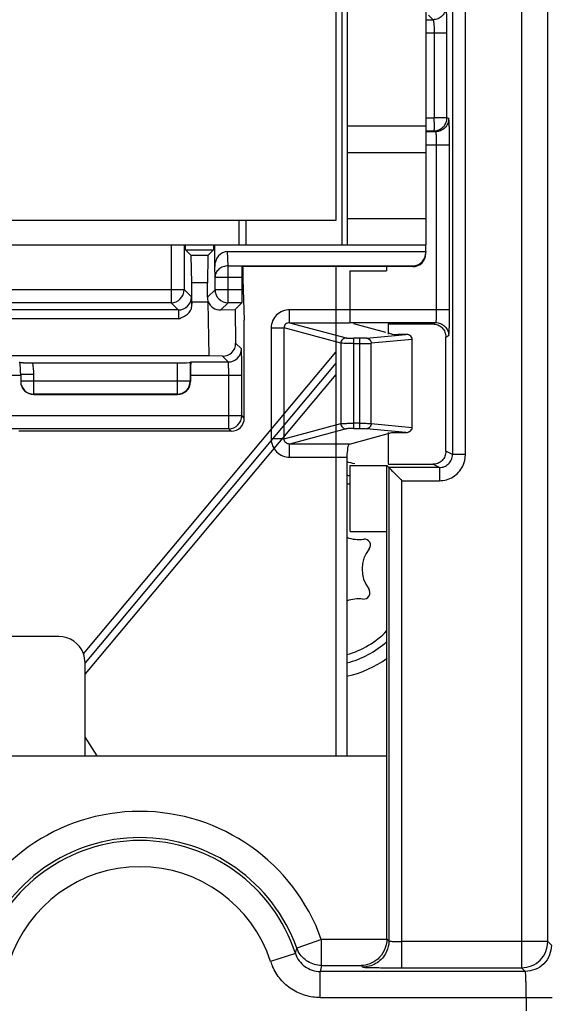
# Model space of a CAD drawing. Units: millimetres. Extents: x -75 to 2886, y -722 to 297.
# Drawn here: x 197 to 201, y 171 to 178 of the extents above; entities that cross this region are included whole.
import ezdxf

# ---------------------------------------------------------------- set-up
doc = ezdxf.new("R2010")
doc.units = ezdxf.units.MM
doc.header["$LTSCALE"] = 23.1
for name, color, linetype in [('08_DRAFTS', 7, 'CONTINUOUS'), ('09_ROUNDS', 7, 'CONTINUOUS'), ('10_CHAMFER', 7, 'CONTINUOUS'), ('INTF_1', 7, 'CONTINUOUS')]:
    doc.layers.add(name, color=color, linetype=linetype)

msp = doc.modelspace()

# ---------------------------------------------------------------- linework, layer by layer
at = {"layer": '08_DRAFTS', "color": 7, "linetype": 'CONTINUOUS'}
for p in [(198.2945, 176.7108), (198.081, 176.6727)]:
    msp.add_line(p, (198.2945, 176.6727), dxfattribs=at)
at = {"layer": '09_ROUNDS', "color": 9, "linetype": 'CONTINUOUS'}
for p, q in [((197.9695, 176.7108), (197.9695, 176.2689)), ((198.0695, 176.7108), (198.0695, 176.3689)), ((198.406, 176.5505), (198.4027, 176.6602)), ((198.306, 176.4639), (198.3036, 176.5457)), ((198.406, 176.2686), (198.406, 176.5505)), ((198.406, 176.5505), (198.5125, 176.5505)), ((199.819, 176.5512), (199.819, 176.5447)), ((198.306, 176.3686), (198.306, 176.4639)), ((198.306, 176.4639), (198.5134, 176.4639)), ((196.3373, 176.3689), (198.0695, 176.3689)), ((198.125, 176.3133), (198.0695, 176.3689)), ((198.306, 176.3686), (198.2477, 176.3102)), ((198.5134, 176.3686), (198.306, 176.3686)), ((197.9695, 176.2689), (196.4373, 176.2689)), ((198.0251, 176.2134), (197.9695, 176.2689)), ((198.406, 176.2686), (198.3511, 176.2137)), ((198.5117, 176.2686), (198.406, 176.2686)), ((198.0251, 176.2134), (196.3817, 176.2134)), ((198.0267, 176.1451), (196.38, 176.1451)), ((198.5075, 175.9162), (198.4638, 175.9599)), ((198.4075, 175.8162), (198.3631, 175.8606)), ((198.0165, 175.8103), (198.0165, 175.5701)), ((198.1165, 175.812), (198.1165, 175.67)), ((198.1207, 175.8162), (198.4075, 175.8162)), ((195.619, 175.7165), (196.819, 175.7165)), ((196.919, 175.7196), (196.819, 175.7196)), ((196.919, 175.5676), (196.919, 175.7196)), ((198.119, 175.7162), (198.5109, 175.7162)), ((198.411, 175.3059), (198.411, 175.7162)), ((198.5109, 175.4059), (198.5109, 175.7162)), ((198.1165, 175.67), (196.819, 175.67)), ((198.119, 175.6676), (198.1165, 175.67)), ((198.0165, 175.5701), (196.919, 175.5701)), ((198.019, 175.5676), (198.0165, 175.5701)), ((193.9271, 175.4059), (198.5109, 175.4059)), ((198.5302, 175.3866), (198.5109, 175.4059)), ((198.411, 175.3059), (194.0271, 175.3059)), ((198.4302, 175.2866), (198.411, 175.3059))]:
    msp.add_line(p, q, dxfattribs=at)
at = {"layer": '09_ROUNDS', "color": 7, "linetype": 'CONTINUOUS'}
for p, q in [((198.081, 176.6727), (198.081, 176.7108)), ((198.3036, 176.5457), (198.3036, 176.7108)), ((198.4027, 176.6602), (199.919, 176.6602)), ((199.919, 176.6602), (199.919, 176.6543)), ((198.5125, 176.5512), (198.5125, 176.5505)), ((198.5125, 176.5512), (199.819, 176.5512)), ((198.519, 176.5348), (198.519, 176.5447)), ((199.819, 176.5447), (198.519, 176.5447)), ((198.5134, 176.3686), (198.5134, 176.4639)), ((198.2477, 176.3102), (198.2477, 176.4217)), ((198.5199, 176.4482), (198.5293, 176.1365)), ((198.1278, 176.2756), (198.1272, 176.2388)), ((198.1278, 176.2756), (198.2534, 176.2756)), ((198.2534, 176.2756), (198.2537, 176.2761)), ((198.2606, 175.8631), (198.2534, 176.2756)), ((198.4593, 176.2162), (198.5117, 176.2686)), ((198.3511, 176.2137), (198.4593, 176.2162)), ((198.4593, 176.2162), (198.4638, 175.9599)), ((198.5302, 175.3866), (198.5302, 176.0499)), ((198.3631, 175.8606), (198.2606, 175.8631)), ((196.9131, 175.8103), (198.0165, 175.8103)), ((198.1165, 175.812), (198.1207, 175.8162)), ((196.819, 175.7196), (196.819, 175.6676)), ((198.119, 175.7162), (198.119, 175.6676)), ((196.919, 175.5676), (198.019, 175.5676)), ((198.4302, 175.2866), (196.8051, 175.2866))]:
    msp.add_line(p, q, dxfattribs=at)
at = {"layer": '09_ROUNDS', "color": 9, "linetype": 'CONTINUOUS'}
for centre, radius, start, end in [((197.9694, 176.3689), 0.1, 270.02109, 359.97891), ((198.025, 176.3134), 0.1, 270.02109, 359.97891), ((198.4061, 176.3686), 0.1, 180.02111, 269.97889), ((198.4075, 175.9162), 0.1, 270.02106, 359.97894), ((196.219, 175.7196), 0.7, 0, 7.44588), ((198.0165, 175.6701), 0.1, 270.02111, 359.97889), ((198.4109, 175.4059), 0.1, 270.02109, 359.97891)]:
    msp.add_arc(centre, radius, start, end, dxfattribs=at)
at = {"layer": '09_ROUNDS', "color": 7, "linetype": 'CONTINUOUS'}
msp.add_arc((196.219, 175.7196), 0.6, 0, 9.2661, dxfattribs=at)
for centre, major_axis, ratio, start_param, end_param in [((198.4036, 176.5447), (-0.0035, 0.1154), 0.865927, -0.026174, 1.535896), ((199.819, 176.6543), (0, 0.1031), 0.969619, -3.141593, -1.570796), ((199.819, 176.6447), (0, 0.1), 0.999848, -3.141593, -1.570796), ((198.5117, 176.4639), (0, 0.1), 0.017455, -1.570796, -0.523599), ((198.5208, 176.5348), (0, 0.1), 0.017455, -4.712389, -3.665191), ((198.3477, 176.3103), (0.0707, 0.0707), 0.999695, -3.926839, -3.578379), ((198.5117, 176.3686), (0, 0.1), 0.017455, -3.124139, -1.570796), ((198.3494, 176.312), (0.102, 0.0101), 0.958953, -2.871185, -1.649152), ((198.5284, 176.0499), (0, 0.1), 0.017455, -1.570796, -0.523599), ((198.3613, 175.9624), (0.0796, -0.0675), 0.958003, -0.871356, 0.699135), ((198.0165, 175.812), (0.1, 0), 0.017455, -1.570796, -0.017453), ((198.1208, 175.7162), (0, 0.1), 0.017455, 0.017453, 1.570796), ((196.919, 175.6676), (0, 0.1), 0.999848, -4.712389, -3.141593), ((198.019, 175.6676), (0.0707, -0.0707), 0.999695, -0.785246, 0.785246), ((198.4302, 175.3867), (0.0707, -0.0707), 0.999695, -0.785246, 0.785246)]:
    msp.add_ellipse(centre, major_axis=major_axis, ratio=ratio, start_param=start_param, end_param=end_param, dxfattribs=at)
at = {"layer": '09_ROUNDS', "color": 9, "linetype": 'CONTINUOUS'}
for points, knots in [([(198.406, 176.5505), (198.3931, 176.5504), (198.3676, 176.5459), (198.3346, 176.5271), (198.3119, 176.4985), (198.3062, 176.4752), (198.306, 176.4639)], [0, 0, 0, 0, 0.265901, 0.523171, 0.766932, 1, 1, 1, 1]), ([(198.125, 176.3133), (198.1252, 176.3132), (198.1252, 176.3126), (198.1254, 176.3116), (198.1255, 176.3099), (198.1258, 176.3064), (198.126, 176.3006), (198.1263, 176.2919), (198.1266, 176.2812), (198.1268, 176.2685), (198.127, 176.2542), (198.1271, 176.2441), (198.1272, 176.2388)], [0, 0, 0, 0, 0.006715, 0.021537, 0.044546, 0.07567, 0.161716, 0.278194, 0.42305, 0.593724, 0.78718, 1, 1, 1, 1]), ([(198.0251, 176.2134), (198.0253, 176.2133), (198.0255, 176.2125), (198.0258, 176.2112), (198.0261, 176.209), (198.0264, 176.2061), (198.0267, 176.2025), (198.027, 176.1965), (198.0273, 176.1879), (198.0275, 176.1769), (198.0274, 176.1625), (198.0272, 176.1518), (198.0267, 176.1451)], [0, 0, 0, 0, 0.009276, 0.029862, 0.062022, 0.105226, 0.158617, 0.221095, 0.367899, 0.533299, 0.703268, 1, 1, 1, 1]), ([(198.5109, 175.7162), (198.5109, 175.7291), (198.5109, 175.7543), (198.5107, 175.791), (198.5104, 175.8249), (198.5101, 175.8507), (198.5097, 175.8691), (198.5094, 175.8808), (198.5092, 175.8909), (198.5089, 175.8994), (198.5086, 175.9062), (198.5083, 175.9107), (198.508, 175.9134), (198.5079, 175.9148), (198.5077, 175.9156), (198.5076, 175.9161), (198.5075, 175.9162)], [0, 0, 0, 0, 0.192893, 0.378531, 0.549945, 0.700692, 0.766512, 0.825116, 0.875955, 0.918551, 0.952508, 0.977513, 0.986588, 0.993353, 0.997806, 1, 1, 1, 1]), ([(198.411, 175.7162), (198.411, 175.7227), (198.4109, 175.7353), (198.4107, 175.7536), (198.4104, 175.7706), (198.41, 175.7854), (198.4096, 175.7963), (198.4092, 175.8036), (198.4089, 175.8078), (198.4086, 175.8112), (198.4083, 175.8137), (198.408, 175.8152), (198.4077, 175.8161), (198.4075, 175.8162)], [0, 0, 0, 0, 0.192663, 0.378077, 0.549283, 0.699856, 0.824163, 0.874977, 0.917581, 0.951588, 0.976708, 0.992778, 1, 1, 1, 1]), ([(196.819, 175.6676), (196.8193, 175.6548), (196.825, 175.6291), (196.8474, 175.5967), (196.8803, 175.5751), (196.9062, 175.5701), (196.919, 175.5701)], [0, 0, 0, 0, 0.24999, 0.49998, 0.749986, 1, 1, 1, 1])]:
    msp.add_open_spline(points, degree=3, knots=knots, dxfattribs=at)
at = {"layer": '09_ROUNDS', "color": 7, "linetype": 'CONTINUOUS'}
for points, knots in [([(198.0267, 176.1451), (198.039, 176.1504), (198.063, 176.1609), (198.0954, 176.1806), (198.1162, 176.2028), (198.1254, 176.2231), (198.1271, 176.2336), (198.1272, 176.2388)], [0, 0, 0, 0, 0.277474, 0.541914, 0.781983, 0.892951, 1, 1, 1, 1]), ([(196.8118, 175.812), (196.8118, 175.812), (196.8121, 175.8119), (196.8127, 175.8118), (196.8142, 175.8117), (196.8166, 175.8115), (196.82, 175.8114), (196.8243, 175.8112), (196.8294, 175.8111), (196.8354, 175.8109), (196.8447, 175.8108), (196.8578, 175.8106), (196.8751, 175.8104), (196.8937, 175.8103), (196.9066, 175.8103), (196.9131, 175.8103)], [0, 0, 0, 0, 0.001595, 0.005466, 0.020351, 0.044691, 0.078245, 0.120663, 0.171505, 0.230253, 0.296319, 0.447734, 0.619906, 0.80632, 1, 1, 1, 1])]:
    msp.add_open_spline(points, degree=3, knots=knots, dxfattribs=at)
at = {"layer": '10_CHAMFER', "color": 7, "linetype": 'CONTINUOUS'}
for p, q in [((199.919, 176.6602), (199.919, 176.7108)), ((198.081, 176.6727), (198.1243, 176.6295)), ((198.1278, 176.4217), (198.1243, 176.6295)), ((198.2512, 176.6295), (198.1243, 176.6295)), ((198.2512, 176.6295), (198.2477, 176.4217)), ((198.2945, 176.6727), (198.2512, 176.6295)), ((198.519, 176.5447), (198.5125, 176.5512)), ((198.1278, 176.2756), (198.1278, 176.4217)), ((198.2477, 176.4217), (198.1278, 176.4217)), ((198.2606, 175.8631), (194.1775, 175.8631))]:
    msp.add_line(p, q, dxfattribs=at)
at = {"layer": 'INTF_1', "color": 9, "linetype": 'CONTINUOUS'}
for p, q in [((200.6521, 188.9281), (200.6521, 171.1863)), ((200.852, 171.3863), (200.852, 188.7282)), ((199.2764, 183.9108), (199.2764, 176.7108)), ((200.2226, 175.1089), (200.2226, 179.572)), ((200.1227, 179.472), (200.1227, 175.1089)), ((199.919, 178.432), (199.9741, 178.432)), ((199.9741, 178.432), (199.9384, 178.4677)), ((199.919, 178.3321), (200.0808, 178.3321)), ((199.9826, 178.3321), (199.9826, 177.6829)), ((200.0808, 177.6829), (200.0808, 178.3297)), ((199.919, 177.6829), (199.9826, 177.6829)), ((200.0938, 177.6764), (200.0808, 177.6829)), ((199.919, 177.618), (199.319, 177.618)), ((199.919, 177.5829), (199.9808, 177.5829)), ((199.919, 177.5763), (199.994, 177.5763)), ((199.9808, 177.5829), (199.994, 177.5763)), ((199.919, 177.4763), (200.1008, 177.4763)), ((199.9991, 177.4763), (199.9991, 176.2174)), ((200.1008, 176.214), (200.1008, 177.4763)), ((199.319, 177.418), (199.919, 177.418)), ((199.919, 176.9108), (199.319, 176.9108)), ((198.4875, 176.8973), (198.4875, 176.7108)), ((198.5448, 176.7108), (198.5448, 176.8973)), ((198.8771, 176.1161), (198.8771, 176.2159)), ((199.3365, 176.2159), (198.8771, 176.2159)), ((199.3365, 176.2176), (200.1008, 176.2174)), ((198.8771, 176.1161), (199.3338, 176.1161)), ((198.8771, 176.1161), (199.3083, 175.9998)), ((199.3382, 176.1176), (199.994, 176.1174)), ((199.994, 176.1174), (199.9725, 176.1066)), ((198.7359, 176.0771), (198.7359, 175.2278)), ((198.7359, 176.0771), (198.834, 176.0771)), ((198.834, 175.2278), (198.834, 176.0771)), ((199.2691, 175.9598), (198.834, 176.0771)), ((199.465, 175.9988), (199.7654, 176.0272)), ((200.0726, 176.0067), (200.0939, 176.0174)), ((199.2691, 175.9598), (199.2691, 175.3451)), ((199.3672, 175.3077), (199.3672, 175.9973)), ((199.413, 175.9973), (199.3672, 175.9973)), ((199.3672, 175.9573), (199.413, 175.9573)), ((199.413, 175.3077), (199.413, 175.9973)), ((199.8148, 175.9886), (199.5004, 175.9589)), ((199.5004, 175.346), (199.5004, 175.9589)), ((198.834, 175.2278), (199.2691, 175.3451)), ((199.413, 175.3477), (199.3672, 175.3477)), ((199.5004, 175.346), (199.8148, 175.3163)), ((199.3083, 175.3052), (198.8771, 175.1889)), ((199.3672, 175.3077), (199.413, 175.3077)), ((199.7654, 175.2777), (199.465, 175.3061)), ((198.834, 175.2278), (198.7359, 175.2278)), ((198.8771, 175.089), (198.8771, 175.1889)), ((199.3338, 175.1889), (198.8771, 175.1889)), ((200.1227, 175.1089), (200.0726, 175.1339)), ((200.2226, 175.1089), (200.1227, 175.1089)), ((198.8771, 175.089), (199.3154, 175.089)), ((200.0226, 175.009), (199.9725, 175.034)), ((199.6364, 175.009), (199.6364, 171.3915)), ((200.0226, 175.009), (199.6364, 175.009)), ((200.0226, 175.009), (200.0226, 174.909)), ((199.7364, 171.1864), (199.7364, 174.909)), ((199.7364, 174.909), (200.0226, 174.909)), ((199.1195, 171.4038), (198.9311, 171.3366)), ((199.1195, 171.2038), (199.1195, 171.4038)), ((199.6207, 171.4038), (199.1195, 171.4038)), ((199.6364, 171.3915), (199.6207, 171.4072)), ((200.852, 171.3863), (199.7364, 171.3863)), ((200.852, 171.3863), (200.8801, 171.3583)), ((198.9209, 171.2962), (198.7308, 171.2341)), ((198.9209, 171.2962), (198.9311, 171.3364)), ((199.1195, 171.2038), (199.111, 171.1583)), ((199.1195, 171.2038), (199.4241, 171.2038)), ((199.4241, 171.2038), (199.4364, 171.1915)), ((199.111, 170.9583), (199.111, 171.1583)), ((200.6801, 171.1583), (199.111, 171.1583)), ((200.6801, 171.1583), (200.6521, 171.1864)), ((199.111, 170.9583), (200.8869, 170.9583)), ((200.687, 170.9583), (200.687, 170.8562))]:
    msp.add_line(p, q, dxfattribs=at)
at = {"layer": 'INTF_1', "color": 7, "linetype": 'CONTINUOUS'}
for p, q in [((199.2311, 187.5968), (199.2311, 176.8973)), ((199.319, 176.7108), (199.319, 183.9108)), ((199.919, 183.9108), (199.919, 176.7108)), ((200.0808, 177.6829), (199.9826, 177.6829)), ((199.2311, 176.8973), (193.2311, 176.8973)), ((192.519, 176.7108), (199.919, 176.7108)), ((199.6174, 176.5447), (199.6174, 176.5136)), ((199.3365, 176.5137), (199.3365, 176.2176)), ((199.3365, 176.5137), (199.6174, 176.5136)), ((199.6301, 176.1065), (199.9725, 176.1066)), ((199.6301, 176.1065), (199.6301, 176.0283)), ((200.0726, 175.1339), (200.0726, 176.0067)), ((199.6301, 175.2765), (199.6301, 175.0341)), ((199.6301, 175.0341), (199.9717, 175.034)), ((199.3399, 174.5203), (199.3399, 175.0247)), ((199.3399, 175.0247), (199.6207, 175.0247)), ((199.6207, 175.0247), (199.6364, 175.009)), ((199.6207, 171.4038), (199.6207, 175.0247)), ((199.3399, 174.5203), (199.6207, 174.5203)), ((192.8416, 172.8073), (199.6207, 172.8073)), ((199.7364, 171.1864), (200.6521, 171.1864))]:
    msp.add_line(p, q, dxfattribs=at)
at = {"layer": 'INTF_1', "color": 7, "linetype": 'CONTINUOUS', "true_color": 0x3366cc}
for p, q in [((199.2311, 176.5447), (199.2311, 172.8073)), ((197.1111, 173.7177), (196.7111, 173.7177)), ((197.3111, 172.8073), (197.3111, 173.5177))]:
    msp.add_line(p, q, dxfattribs=at)
at = {"layer": 'INTF_1', "color": 6, "linetype": 'CONTINUOUS'}
for p, q in [((199.6124, 176.041), (199.3692, 176.1065)), ((199.6592, 176.0283), (199.6301, 176.0362)), ((199.7654, 176.0272), (199.7054, 176.0267)), ((199.8148, 175.3163), (199.8148, 175.9886)), ((199.3338, 175.1889), (199.6588, 175.2765)), ((199.7054, 175.2783), (199.7654, 175.2777)), ((199.3154, 175.089), (199.3154, 172.8073))]:
    msp.add_line(p, q, dxfattribs=at)
at = {"layer": 'INTF_1', "color": 7, "linetype": 'CONTINUOUS', "true_color": 0xcc9933}
for p, q in [((197.2988, 173.5869), (199.2311, 175.8899)), ((199.2311, 175.7217), (197.3111, 173.4336)), ((197.3111, 172.9452), (197.4007, 172.8073))]:
    msp.add_line(p, q, dxfattribs=at)
at = {"layer": 'INTF_1', "color": 7, "linetype": 'CONTINUOUS', "true_color": 0xa46600}
msp.add_line((199.2311, 175.8058), (197.3111, 173.5177), dxfattribs=at)
at = {"layer": 'INTF_1', "color": 9, "linetype": 'CONTINUOUS'}
for centre, radius, start, end in [((194.4752, 177.6861), 5.5074, 359.61358, 359.96676), ((199.1311, 174.2333), 0.679, 72.05883, 74.2461), ((199.1311, 174.2333), 0.679, 285.75422, 316.19883), ((197.7311, 170.9072), 1.4744, 19.67985, 160.32015), ((197.7311, 170.9072), 1.0517, 18.10443, 161.89583), ((199.1058, 171.3991), 0.1855, 199.68613, 208.68952), ((199.1615, 171.3842), 0.4561, 199.21661, 204.4299)]:
    msp.add_arc(centre, radius, start, end, dxfattribs=at)
at = {"layer": 'INTF_1', "color": 7, "linetype": 'CONTINUOUS'}
for centre, radius, start, end in [((199.1311, 174.2333), 0.84, 73.0258, 77.29196), ((199.1311, 174.2333), 0.84, 282.69557, 305.76331), ((197.7311, 170.9072), 1.2745, 19.67985, 160.32015), ((197.7311, 170.9072), 1.2517, 18.1033, 161.8967)]:
    msp.add_arc(centre, radius, start, end, dxfattribs=at)
at = {"layer": 'INTF_1', "color": 6, "linetype": 'CONTINUOUS'}
for centre, radius, start, end in [((199.1311, 174.2333), 0.74, 73.5925, 75.57694), ((199.4061, 174.7092), 0.25, 248.66726, 278.59025), ((199.4503, 174.4171), 0.0454, 321.40975, 98.59025), ((199.6811, 174.2328), 0.25, 141.40975, 217.07359), ((199.4429, 174.0528), 0.0486, 262.92641, 37.07359), ((199.4061, 173.7565), 0.25, 82.92641, 111.30797), ((199.1311, 174.2333), 0.74, 284.42306, 311.52369)]:
    msp.add_arc(centre, radius, start, end, dxfattribs=at)
at = {"layer": 'INTF_1', "color": 7, "linetype": 'CONTINUOUS', "true_color": 0x3366cc}
for centre, radius, start, end in [((197.1111, 173.5177), 0.2, 20.27294, 89.99991), ((197.1099, 173.5174), 0.2012, 0.06268, 20.21016)]:
    msp.add_arc(centre, radius, start, end, dxfattribs=at)
at = {"layer": 'INTF_1', "color": 6, "linetype": 'CONTINUOUS'}
for centre, major_axis, ratio, start_param, end_param in [((199.6985, 176.0287), (0.04, 0), 0.052408, -2.949606, -1.396263), ((199.6985, 175.2762), (0.04, 0), 0.052408, 1.396263, 1.570796), ((199.3348, 175.089), (0, 0.1), 0.19438, 0.05236, 1.570796)]:
    msp.add_ellipse(centre, major_axis=major_axis, ratio=ratio, start_param=start_param, end_param=end_param, dxfattribs=at)
at = {"layer": 'INTF_1', "color": 9, "linetype": 'CONTINUOUS'}
for points, knots in [([(200.074, 178.5319), (200.074, 178.5194), (200.0683, 178.4934), (200.0469, 178.4591), (200.0126, 178.4377), (199.9867, 178.432), (199.9741, 178.432)], [0, 0, 0, 0, 0.242431, 0.499998, 0.757571, 1, 1, 1, 1]), ([(200.0808, 178.3297), (200.0808, 178.3552), (200.0805, 178.3925), (200.0797, 178.4399), (200.0789, 178.4702), (200.0779, 178.495), (200.0769, 178.5118), (200.076, 178.5218), (200.0753, 178.5267), (200.0747, 178.53), (200.0742, 178.5317), (200.0739, 178.5321)], [0, 0, 0, 0, 0.378171, 0.550804, 0.702259, 0.826458, 0.917821, 0.950616, 0.975064, 0.991397, 1, 1, 1, 1]), ([(199.9741, 178.432), (199.9751, 178.4316), (199.9762, 178.4281), (199.9777, 178.4222), (199.979, 178.4126), (199.9802, 178.4005), (199.9812, 178.3859), (199.9823, 178.3628), (199.9826, 178.3446), (199.9826, 178.3321)], [0, 0, 0, 0, 0.031174, 0.095365, 0.190616, 0.313313, 0.459575, 0.625439, 1, 1, 1, 1]), ([(199.9808, 177.5829), (199.9938, 177.5829), (200.02, 177.5882), (200.0533, 177.6103), (200.0755, 177.6436), (200.0808, 177.6699), (200.0808, 177.6829)], [0, 0, 0, 0, 0.249672, 0.499925, 0.750223, 1, 1, 1, 1]), ([(200.0939, 177.6763), (200.0939, 177.6637), (200.0883, 177.6377), (200.0668, 177.6034), (200.0325, 177.582), (200.0065, 177.5763), (199.994, 177.5763)], [0, 0, 0, 0, 0.242495, 0.500074, 0.757609, 1, 1, 1, 1]), ([(200.1008, 177.4763), (200.1008, 177.4893), (200.1007, 177.5147), (200.1003, 177.5518), (200.0997, 177.5861), (200.0989, 177.6161), (200.0979, 177.6405), (200.0969, 177.657), (200.0959, 177.6667), (200.0953, 177.6715), (200.0946, 177.6744), (200.0942, 177.676), (200.0938, 177.6764)], [0, 0, 0, 0, 0.193603, 0.381363, 0.554866, 0.706627, 0.830563, 0.921089, 0.953248, 0.976921, 0.992354, 1, 1, 1, 1]), ([(199.9824, 177.6489), (199.9824, 177.6401), (199.9823, 177.6276), (199.982, 177.6118), (199.9818, 177.6021), (199.9815, 177.5944), (199.9815, 177.5886), (199.9809, 177.5852), (199.9811, 177.5832), (199.9808, 177.5829)], [0, 0, 0, 0, 0.399416, 0.570752, 0.717094, 0.835486, 0.923172, 0.978368, 1, 1, 1, 1]), ([(199.994, 177.5763), (199.9942, 177.5762), (199.9946, 177.5753), (199.9951, 177.5737), (199.9955, 177.5711), (199.9962, 177.5659), (199.9969, 177.5575), (199.9977, 177.5453), (199.9983, 177.5307), (199.9989, 177.5074), (199.9991, 177.4891), (199.9991, 177.4763)], [0, 0, 0, 0, 0.00859, 0.025998, 0.052411, 0.08746, 0.181576, 0.304378, 0.451763, 0.619593, 1, 1, 1, 1]), ([(198.8771, 176.2159), (198.8588, 176.2156), (198.822, 176.2091), (198.7751, 176.1784), (198.7432, 176.1322), (198.736, 176.0954), (198.7359, 176.0771)], [0, 0, 0, 0, 0.250079, 0.500095, 0.750073, 1, 1, 1, 1]), ([(199.9991, 176.2174), (199.9991, 176.2046), (199.9989, 176.1863), (199.9983, 176.163), (199.9977, 176.1484), (199.997, 176.1362), (199.9962, 176.1278), (199.9956, 176.1226), (199.9951, 176.12), (199.9947, 176.1184), (199.9943, 176.1175), (199.994, 176.1174)], [0, 0, 0, 0, 0.380417, 0.54825, 0.695635, 0.818436, 0.91255, 0.947597, 0.974007, 0.991413, 1, 1, 1, 1]), ([(200.0939, 176.0174), (200.0943, 176.0178), (200.0947, 176.0195), (200.0954, 176.0227), (200.096, 176.0276), (200.0969, 176.0373), (200.0979, 176.0536), (200.0989, 176.0776), (200.0997, 176.1069), (200.1005, 176.153), (200.1007, 176.1891), (200.1008, 176.214)], [0, 0, 0, 0, 0.008885, 0.025528, 0.050266, 0.083287, 0.17475, 0.298521, 0.449316, 0.621395, 1, 1, 1, 1]), ([(198.8771, 176.1161), (198.8713, 176.1162), (198.8601, 176.1144), (198.8458, 176.1059), (198.8361, 176.093), (198.8339, 176.0824), (198.834, 176.0772)], [0, 0, 0, 0, 0.266547, 0.516216, 0.756669, 1, 1, 1, 1]), ([(199.994, 176.1174), (200.0066, 176.1174), (200.0326, 176.1117), (200.0668, 176.0902), (200.0883, 176.056), (200.0939, 176.03), (200.0939, 176.0174)], [0, 0, 0, 0, 0.242393, 0.499925, 0.757505, 1, 1, 1, 1]), ([(199.3083, 175.9998), (199.3034, 175.9997), (199.2932, 175.9974), (199.2799, 175.9888), (199.2714, 175.9752), (199.2691, 175.9649), (199.2691, 175.9599)], [0, 0, 0, 0, 0.240282, 0.497164, 0.755838, 1, 1, 1, 1]), ([(199.3672, 175.9573), (199.3559, 175.9573), (199.3348, 175.9574), (199.3062, 175.9579), (199.2864, 175.9585), (199.2749, 175.9592), (199.2707, 175.9596), (199.2691, 175.9598)], [0, 0, 0, 0, 0.346335, 0.645814, 0.87235, 0.95014, 1, 1, 1, 1]), ([(199.3083, 175.9998), (199.3108, 175.9992), (199.3177, 175.9986), (199.3306, 175.9978), (199.3478, 175.9974), (199.3605, 175.9973), (199.3672, 175.9973)], [0, 0, 0, 0, 0.126403, 0.35225, 0.656611, 1, 1, 1, 1]), ([(199.465, 175.9988), (199.4577, 175.9981), (199.4403, 175.9975), (199.423, 175.9973), (199.413, 175.9973)], [0, 0, 0, 0, 0.423134, 1, 1, 1, 1]), ([(199.413, 175.9573), (199.4299, 175.9573), (199.459, 175.9576), (199.4882, 175.9582), (199.5004, 175.9589)], [0, 0, 0, 0, 0.580241, 1, 1, 1, 1]), ([(199.4654, 175.9989), (199.47, 175.9987), (199.4793, 175.9963), (199.4907, 175.9872), (199.4984, 175.9742), (199.5003, 175.964), (199.5004, 175.9589)], [0, 0, 0, 0, 0.233827, 0.478938, 0.736332, 1, 1, 1, 1]), ([(199.2691, 175.3451), (199.2707, 175.3454), (199.2749, 175.3457), (199.2864, 175.3465), (199.3062, 175.3471), (199.3348, 175.3476), (199.3559, 175.3477), (199.3672, 175.3477)], [0, 0, 0, 0, 0.04986, 0.12765, 0.354186, 0.653665, 1, 1, 1, 1]), ([(199.2691, 175.3451), (199.2691, 175.3401), (199.2714, 175.3298), (199.2799, 175.3162), (199.2932, 175.3076), (199.3034, 175.3052), (199.3083, 175.3052)], [0, 0, 0, 0, 0.244162, 0.502836, 0.759718, 1, 1, 1, 1]), ([(199.413, 175.3477), (199.4299, 175.3477), (199.459, 175.3474), (199.4882, 175.3468), (199.5004, 175.346)], [0, 0, 0, 0, 0.580236, 1, 1, 1, 1]), ([(199.5004, 175.346), (199.5003, 175.3409), (199.4984, 175.3308), (199.4907, 175.3177), (199.4793, 175.3087), (199.47, 175.3062), (199.4654, 175.3061)], [0, 0, 0, 0, 0.263668, 0.521062, 0.766173, 1, 1, 1, 1]), ([(199.3672, 175.3077), (199.3605, 175.3077), (199.3478, 175.3076), (199.3306, 175.3072), (199.3177, 175.3064), (199.3108, 175.3058), (199.3083, 175.3052)], [0, 0, 0, 0, 0.343388, 0.647752, 0.873586, 1, 1, 1, 1]), ([(199.413, 175.3077), (199.423, 175.3077), (199.4403, 175.3075), (199.4577, 175.3068), (199.465, 175.3061)], [0, 0, 0, 0, 0.576974, 1, 1, 1, 1]), ([(198.7359, 175.2278), (198.7361, 175.2096), (198.7432, 175.1728), (198.7751, 175.1266), (198.822, 175.0959), (198.8588, 175.0893), (198.8771, 175.089)], [0, 0, 0, 0, 0.249986, 0.49997, 0.749967, 1, 1, 1, 1]), ([(198.8771, 175.1889), (198.8713, 175.1888), (198.8601, 175.1906), (198.8458, 175.199), (198.8361, 175.212), (198.8339, 175.2226), (198.834, 175.2278)], [0, 0, 0, 0, 0.266547, 0.516217, 0.756669, 1, 1, 1, 1]), ([(200.0226, 175.009), (200.0358, 175.009), (200.0621, 175.0144), (200.0948, 175.0368), (200.1173, 175.0695), (200.1227, 175.0958), (200.1227, 175.1089)], [0, 0, 0, 0, 0.253281, 0.500222, 0.747038, 1, 1, 1, 1]), ([(200.0226, 174.909), (200.041, 174.9092), (200.078, 174.9142), (200.1292, 174.9365), (200.1721, 174.9724), (200.1932, 175.0032), (200.2015, 175.0195)], [0, 0, 0, 0, 0.249914, 0.499985, 0.750124, 1, 1, 1, 1]), ([(199.6364, 171.3915), (199.6364, 171.3834), (199.6339, 171.3496), (199.6227, 171.3165), (199.6103, 171.2939)], [0, 0, 0, 0, 0.236993, 1, 1, 1, 1]), ([(199.6364, 171.3915), (199.6365, 171.3912), (199.6374, 171.3908), (199.639, 171.3904), (199.6417, 171.3899), (199.6468, 171.3892), (199.6552, 171.3885), (199.6674, 171.3878), (199.682, 171.3872), (199.7053, 171.3865), (199.7237, 171.3863), (199.7364, 171.3863)], [0, 0, 0, 0, 0.00859, 0.025998, 0.052411, 0.08746, 0.181576, 0.304378, 0.451763, 0.619593, 1, 1, 1, 1]), ([(200.6521, 171.1864), (200.678, 171.1864), (200.7305, 171.1969), (200.7972, 171.2412), (200.8415, 171.3078), (200.852, 171.3604), (200.852, 171.3863)], [0, 0, 0, 0, 0.249735, 0.5, 0.750266, 1, 1, 1, 1]), ([(200.8801, 171.3583), (200.8801, 171.3331), (200.8688, 171.2811), (200.8258, 171.2126), (200.7573, 171.1696), (200.7053, 171.1583), (200.6801, 171.1583)], [0, 0, 0, 0, 0.242451, 0.5, 0.757549, 1, 1, 1, 1]), ([(198.9209, 171.2963), (198.9274, 171.2763), (198.9469, 171.2387), (198.9918, 171.1943), (199.048, 171.1652), (199.09, 171.1583), (199.111, 171.1583)], [0, 0, 0, 0, 0.251505, 0.499499, 0.747693, 1, 1, 1, 1]), ([(199.1195, 171.2038), (199.084, 171.2038), (199.0121, 171.2253), (198.9601, 171.2788), (198.943, 171.31)], [0, 0, 0, 0, 0.499674, 1, 1, 1, 1]), ([(199.6103, 171.2939), (199.6017, 171.2781), (199.5802, 171.2485), (199.5363, 171.2162), (199.4874, 171.1966), (199.453, 171.1915), (199.4364, 171.1915)], [0, 0, 0, 0, 0.256136, 0.512283, 0.764127, 1, 1, 1, 1]), ([(199.111, 170.9583), (199.0728, 170.9591), (198.9961, 170.97), (198.8901, 171.0177), (198.8028, 171.0947), (198.7621, 171.1607), (198.7462, 171.1956)], [0, 0, 0, 0, 0.249791, 0.499827, 0.749866, 1, 1, 1, 1]), ([(199.4364, 171.1915), (199.4371, 171.1912), (199.4395, 171.1909), (199.4442, 171.1904), (199.4516, 171.19), (199.4617, 171.1895), (199.4743, 171.189), (199.4961, 171.1884), (199.5287, 171.1878), (199.5734, 171.1872), (199.6243, 171.1867), (199.6793, 171.1864), (199.7171, 171.1864), (199.7364, 171.1864)], [0, 0, 0, 0, 0.007522, 0.023427, 0.047988, 0.081426, 0.123823, 0.174694, 0.299304, 0.450068, 0.621484, 0.80749, 1, 1, 1, 1]), ([(200.687, 170.9583), (200.687, 170.9715), (200.6869, 170.9969), (200.6865, 171.0336), (200.6859, 171.067), (200.6851, 171.0963), (200.6842, 171.1178), (200.6834, 171.1323), (200.6828, 171.1409), (200.6822, 171.1478), (200.6816, 171.1531), (200.681, 171.1562), (200.6806, 171.1581), (200.6801, 171.1583)], [0, 0, 0, 0, 0.196721, 0.381251, 0.549421, 0.697061, 0.820008, 0.870924, 0.914113, 0.949065, 0.975283, 0.992317, 1, 1, 1, 1])]:
    msp.add_open_spline(points, degree=3, knots=knots, dxfattribs=at)
at = {"layer": 'INTF_1', "color": 7, "linetype": 'CONTINUOUS'}
for points, knots in [([(199.3365, 176.2184), (199.3365, 176.2057), (199.3366, 176.1873), (199.3368, 176.1637), (199.337, 176.1486), (199.3373, 176.1362), (199.3375, 176.1278), (199.3377, 176.1227), (199.3378, 176.1201), (199.3381, 176.1186), (199.3381, 176.1177), (199.3382, 176.1176)], [0, 0, 0, 0, 0.37762, 0.549739, 0.700555, 0.82499, 0.918321, 0.952258, 0.977343, 0.993318, 1, 1, 1, 1]), ([(199.9717, 176.1066), (199.9848, 176.1066), (200.0112, 176.1016), (200.0449, 176.0796), (200.0672, 176.0462), (200.0726, 176.0198), (200.0726, 176.0067)], [0, 0, 0, 0, 0.249782, 0.499872, 0.750251, 1, 1, 1, 1]), ([(200.0726, 175.1339), (200.0726, 175.1209), (200.0672, 175.0945), (200.0449, 175.0611), (200.0112, 175.039), (199.9848, 175.034), (199.9717, 175.034)], [0, 0, 0, 0, 0.24975, 0.50013, 0.750217, 1, 1, 1, 1]), ([(199.6367, 175.009), (199.6404, 175.0053), (199.652, 174.993), (199.6857, 174.9602), (199.7151, 174.9303), (199.7364, 174.909)], [0, 0, 0, 0, 0.109459, 0.359809, 1, 1, 1, 1]), ([(199.6207, 171.4072), (199.6207, 171.3766), (199.6073, 171.3181), (199.5566, 171.2518), (199.4928, 171.2132), (199.4464, 171.2042), (199.4241, 171.2038)], [0, 0, 0, 0, 0.295523, 0.555072, 0.784912, 1, 1, 1, 1])]:
    msp.add_open_spline(points, degree=3, knots=knots, dxfattribs=at)
at = {"layer": 'INTF_1', "color": 6, "linetype": 'CONTINUOUS'}
for points, knots in [([(199.8148, 175.9907), (199.8148, 176.0016), (199.8045, 176.015), (199.79, 176.0226), (199.7794, 176.0263), (199.771, 176.0273), (199.7654, 176.0272)], [0, 0, 0, 0, 0.495683, 0.62198, 0.748343, 1, 1, 1, 1]), ([(199.6588, 175.2765), (199.6603, 175.2769), (199.6648, 175.2774), (199.6733, 175.2779), (199.685, 175.2783), (199.6938, 175.2783), (199.6985, 175.2783)], [0, 0, 0, 0, 0.116144, 0.337547, 0.647334, 1, 1, 1, 1]), ([(199.7673, 175.2777), (199.7727, 175.2777), (199.7809, 175.2789), (199.791, 175.2829), (199.805, 175.2906), (199.8148, 175.3036), (199.8148, 175.3143)], [0, 0, 0, 0, 0.251352, 0.378092, 0.504559, 1, 1, 1, 1])]:
    msp.add_open_spline(points, degree=3, knots=knots, dxfattribs=at)
at = {"layer": 'INTF_1', "color": 9, "linetype": 'CONTINUOUS'}
msp.add_open_spline([(200.2015, 175.0195), (200.2152, 175.0469), (200.2226, 175.0783), (200.2226, 175.1089)], degree=3, dxfattribs=at)

doc.saveas('drawing.dxf')
